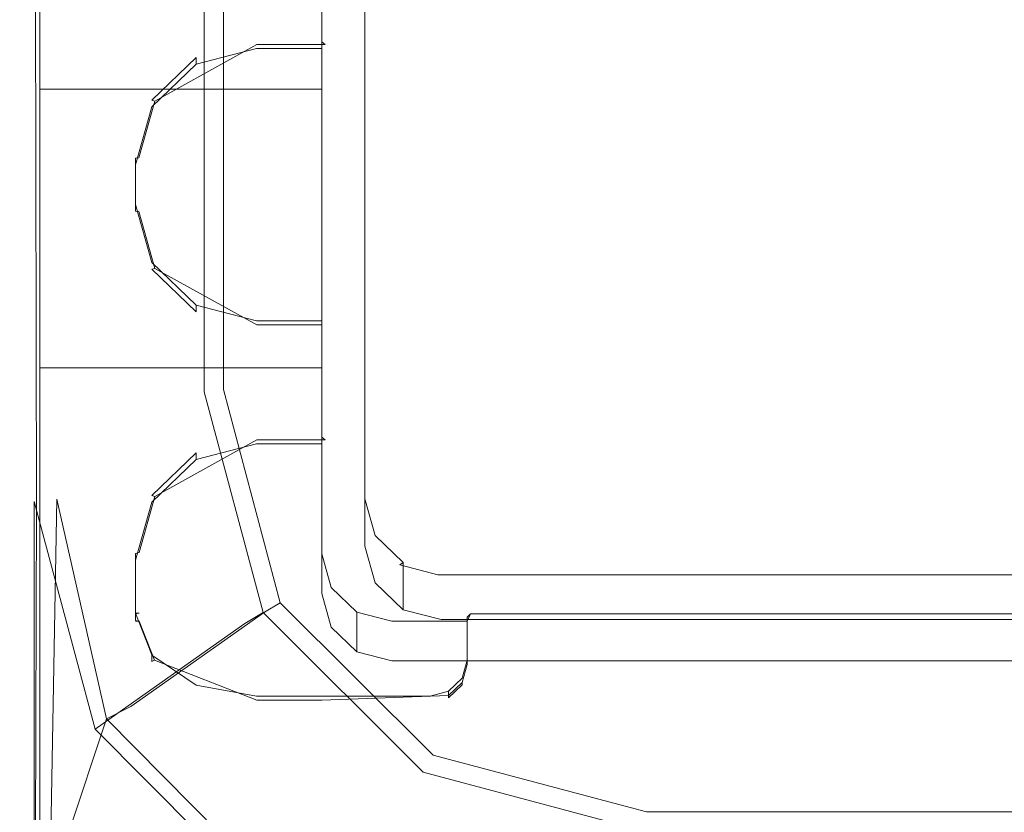
# Model space of a CAD drawing. Extents: x -258 to 258, y 0 to 474.
# Drawn here: x -85 to 0, y 35 to 104 of the extents above; entities that cross this region are included whole.
import ezdxf

# ---------------------------------------------------------------- set-up
doc = ezdxf.new("R2010")
doc.units = 0
doc.header["$LTSCALE"] = 500
doc.header["$MEASUREMENT"] = 0
doc.layers.add('S_R_ELEM_PLASTIKOWY3.001', color=7, linetype='Continuous')
doc.layers.add('S_R_ELEM_PLASTIKOWY4.001', color=7, linetype='Continuous')

msp = doc.modelspace()

# ---------------------------------------------------------------- linework, layer by layer
at = {"layer": 'S_R_ELEM_PLASTIKOWY3.001', "lineweight": 0, "invisible_edges": 15}
for points in [[(232.94, 42.128, 2.511), (-230.877, 37.634, 2.533), (-226.474, 330.064, 0.822), (232.94, 42.128, 2.511)], [(231.06, 328.187, 0.829), (232.94, 42.128, 2.511), (-226.474, 330.064, 0.822), (231.06, 328.187, 0.829)], [(230.895, 328.011, 2.765), (-232.52, 323.721, 2.79), (226.503, 35.981, 4.477), (230.895, 328.011, 2.765)], [(-230.712, 37.787, 4.467), (226.503, 35.981, 4.477), (-232.52, 323.721, 2.79), (-230.712, 37.787, 4.467)], [(226.532, 35.728, 2.548), (-230.877, 37.634, 2.533), (232.94, 42.128, 2.511), (226.532, 35.728, 2.548)], [(-226.348, 35.981, 4.477), (226.503, 35.981, 4.477), (-230.712, 37.787, 4.467), (-226.348, 35.981, 4.477)], [(-226.377, 35.728, 2.548), (-230.877, 37.634, 2.533), (226.532, 35.728, 2.548), (-226.377, 35.728, 2.548)], [(226.532, 35.728, 2.548), (231.852, 29.844, 4.161), (-231.698, 29.844, 4.161), (-226.377, 35.728, 2.548)], [(226.503, 35.981, 4.477), (-226.348, 35.981, 4.477), (-231.549, 30.779, 5.865), (231.704, 30.779, 5.865)]]:
    msp.add_3dface(points, dxfattribs=at)
at = {"layer": 'S_R_ELEM_PLASTIKOWY4.001', "lineweight": 0}
for points, invisible_edges in [([(-58.783, 223.618, 5.309), (-44.651, 47.852, 6.335), (-29.38, 323.428, 4.721), (-58.783, 223.618, 5.309)], 15), ([(-44.651, 47.852, 6.335), (214.129, 57.86, 6.276), (-29.38, 323.428, 4.721), (-44.651, 47.852, 6.335)], 15), ([(218.224, 294.093, 4.893), (-29.38, 323.428, 4.721), (214.129, 57.86, 6.276), (218.224, 294.093, 4.893)], 15), ([(-59.042, 223.63, 3.377), (-54.923, 309.485, 2.874), (-59.042, 73.07, 4.26), (-59.042, 223.63, 3.377)], 15), ([(-59.042, 73.07, 4.26), (-54.923, 309.485, 2.874), (188.884, 43.5, 4.433), (-59.042, 73.07, 4.26)], 15), ([(-54.923, 309.485, 2.874), (218.498, 223.499, 3.378), (188.884, 43.5, 4.433), (-54.923, 309.485, 2.874)], 15), ([(-59.042, 145.272, 3.836), (-59.042, 223.63, 3.377), (-59.042, 73.07, 4.26), (-59.042, 145.272, 3.836)], 14), ([(-58.783, 145.26, 5.768), (-58.766, 73.095, 6.189), (-58.783, 223.618, 5.309), (-58.783, 145.26, 5.768)], 15), ([(-58.766, 73.095, 6.189), (-44.651, 47.852, 6.335), (-58.783, 223.618, 5.309), (-58.766, 73.095, 6.189)], 15), ([(-84.169, 173.111, 376.948), (-85.939, 172.592, 376.547), (-86.296, 57.87, 403.907), (-83.939, 61.651, 403.065)], 15), ([(-84.169, 173.111, 376.948), (-83.939, 61.651, 403.065), (-82.154, 131.852, 355.154), (-84.169, 173.111, 376.948)], 14), ([(-85.315, 171.842, 375.953), (-85.315, 61.33, 401.69), (-89.937, 57.549, 402.532), (-89.937, 171.843, 375.915)], 15), ([(-85.315, 171.842, 375.953), (-84.415, 147.633, 358.347), (-85.315, 61.33, 401.69), (-85.315, 171.842, 375.953)], 15), ([(-84.415, 147.633, 358.347), (-84.151, 131.833, 355.07), (-85.315, 61.33, 401.69), (-84.415, 147.633, 358.347)], 15), ([(-64.91, 72.266, 5.782), (-64.913, 145.026, 5.355), (-59.042, 145.272, 3.836), (-59.042, 73.07, 4.26)], 11), ([(-63.911, 72.387, 7.464), (-58.766, 73.095, 6.189), (-58.783, 145.26, 5.768), (-63.931, 145.015, 7.052)], 15), ([(-71.084, 71.247, 15.595), (-82.754, 63.045, 332.202), (-71.106, 144.68, 15.164), (-71.084, 71.247, 15.595)], 15), ([(-82.422, 141.092, 308.366), (-71.106, 144.68, 15.164), (-82.754, 63.045, 332.202), (-82.422, 141.092, 308.366)], 15), ([(-69.129, 71.506, 15.918), (-69.134, 144.682, 15.488), (-80.774, 63.316, 332.276), (-69.129, 71.506, 15.918)], 15), ([(-80.76, 132.25, 318.818), (-80.774, 63.316, 332.276), (-69.134, 144.682, 15.488), (-80.76, 132.25, 318.818)], 15), ([(-71.084, 71.247, 15.595), (-71.106, 144.68, 15.164), (-69.329, 144.809, 9.501), (-69.318, 71.599, 9.931)], 11), ([(-69.318, 71.599, 9.931), (-69.329, 144.809, 9.501), (-64.913, 145.026, 5.355), (-64.91, 72.266, 5.782)], 15), ([(-69.129, 71.506, 15.918), (-67.62, 71.815, 10.936), (-67.624, 144.803, 10.52), (-69.134, 144.682, 15.488)], 13), ([(-67.62, 71.815, 10.936), (-63.911, 72.387, 7.464), (-63.931, 145.015, 7.052), (-67.624, 144.803, 10.52)], 15), ([(-82.756, 132.24, 318.74), (-82.422, 141.092, 308.366), (-82.754, 63.045, 332.202), (-82.756, 132.24, 318.74)], 15), ([(-84.151, 131.833, 355.07), (-83.817, 140.649, 344.519), (-84.151, 62.062, 370.12), (-84.151, 131.833, 355.07)], 15), ([(-83.817, 140.649, 344.519), (-82.756, 132.24, 318.74), (-84.151, 62.062, 370.12), (-83.817, 140.649, 344.519)], 15), ([(-82.154, 131.852, 355.154), (-82.166, 62.242, 370.27), (-81.818, 140.663, 344.591), (-82.154, 131.852, 355.154)], 15), ([(-81.818, 140.663, 344.591), (-82.166, 62.242, 370.27), (-80.76, 132.25, 318.818), (-81.818, 140.663, 344.591)], 15), ([(-80.774, 63.316, 332.276), (-80.76, 132.25, 318.818), (-82.166, 62.242, 370.27), (-80.774, 63.316, 332.276)], 15), ([(-84.151, 62.062, 370.12), (-85.315, 61.33, 401.69), (-84.151, 131.833, 355.07), (-84.151, 62.062, 370.12)], 15), ([(-82.754, 63.045, 332.202), (-84.151, 62.062, 370.12), (-82.756, 132.24, 318.74), (-82.754, 63.045, 332.202)], 15), ([(-82.166, 62.242, 370.27), (-82.154, 131.852, 355.154), (-83.939, 61.651, 403.065), (-82.166, 62.242, 370.27)], 15), ([(-58.756, 113.699, 388.518), (-59.048, 113.357, 388.305), (-59.048, 102.129, 390.835), (-58.756, 101.91, 391.175)], 11), ([(-59.048, 113.357, 388.305), (-59.048, 112.774, 385.719), (-59.048, 102.129, 390.835), (-59.048, 113.357, 388.305)], 11), ([(-55.584, 113.419, 388.582), (-58.756, 113.699, 388.518), (-58.756, 101.91, 391.175), (-55.584, 102.191, 391.112)], 15), ([(-55.584, 102.191, 391.112), (-55.292, 102.129, 390.835), (-55.292, 113.357, 388.305), (-55.584, 113.419, 388.582)], 15), ([(-55.292, 109.243, 370.051), (-55.292, 113.357, 388.305), (-55.292, 102.129, 390.835), (-55.292, 98.015, 372.581)], 5), ([(-59.048, 112.431, 385.505), (-59.048, 101.764, 387.909), (-59.048, 112.774, 385.719), (-59.048, 112.431, 385.505)], 15), ([(-59.048, 112.774, 385.719), (-59.048, 101.764, 387.909), (-59.048, 102.129, 390.835), (-59.048, 112.774, 385.719)], 15), ([(-59.048, 101.764, 387.909), (-59.048, 112.431, 385.505), (-59.048, 101.421, 387.696), (-59.048, 101.764, 387.909)], 15), ([(-59.048, 112.431, 385.505), (-59.048, 109.243, 370.051), (-59.048, 101.421, 387.696), (-59.048, 112.431, 385.505)], 15), ([(-83.65, 98.015, 372.581), (-83.65, 109.243, 370.051), (-83.65, 108.629, 367.326), (-83.65, 97.401, 369.856)], 11), ([(-59.048, 98.015, 372.581), (-59.048, 101.421, 387.696), (-59.048, 109.243, 370.051), (-59.048, 98.015, 372.581)], 15), ([(-55.584, 77.868, 396.592), (-55.584, 102.191, 391.112), (-58.756, 101.91, 391.175), (-58.756, 78.148, 396.529)], 15), ([(-55.292, 102.129, 390.835), (-55.584, 102.191, 391.112), (-55.584, 77.868, 396.592), (-55.292, 77.806, 396.316)], 15), ([(-69.875, 100.579, 391.475), (-73.624, 96.97, 392.288), (-64.716, 101.91, 391.175), (-69.875, 100.579, 391.475)], 13), ([(-64.716, 101.91, 391.175), (-73.624, 96.97, 392.288), (-58.756, 78.148, 396.529), (-64.716, 101.91, 391.175)], 15), ([(-64.754, 101.546, 388.249), (-70.026, 100.186, 388.555), (-70.026, 100.769, 391.142), (-64.754, 102.129, 390.835)], 14), ([(-64.716, 101.91, 391.175), (-64.754, 102.129, 390.835), (-70.026, 100.769, 391.142), (-69.875, 100.579, 391.475)], 15), ([(-69.875, 99.872, 388.335), (-70.026, 100.186, 388.555), (-64.754, 101.546, 388.249), (-64.716, 101.203, 388.035)], 15), ([(-59.048, 101.546, 388.249), (-64.754, 101.546, 388.249), (-64.754, 102.129, 390.835), (-59.048, 102.129, 390.835)], 6), ([(-64.754, 102.129, 390.835), (-64.716, 101.91, 391.175), (-58.756, 101.91, 391.175), (-59.048, 102.129, 390.835)], 15), ([(-64.716, 101.203, 388.035), (-64.754, 101.546, 388.249), (-59.048, 101.546, 388.249), (-59.048, 101.203, 388.035)], 15), ([(-58.756, 101.91, 391.175), (-64.716, 101.91, 391.175), (-58.756, 78.148, 396.529), (-58.756, 101.91, 391.175)], 14), ([(-59.048, 101.546, 388.249), (-59.048, 102.129, 390.835), (-59.048, 101.764, 387.909), (-59.048, 101.546, 388.249)], 15), ([(-59.048, 101.546, 388.249), (-59.048, 101.764, 387.909), (-59.048, 101.421, 387.696), (-59.048, 101.203, 388.035)], 7), ([(-59.048, 98.015, 372.581), (-59.048, 73.692, 378.062), (-59.048, 101.421, 387.696), (-59.048, 98.015, 372.581)], 15), ([(-59.048, 101.203, 388.035), (-59.048, 101.421, 387.696), (-59.048, 77.441, 393.39), (-59.048, 101.203, 388.035)], 15), ([(-59.048, 77.441, 393.39), (-59.048, 101.421, 387.696), (-59.048, 73.692, 378.062), (-59.048, 77.441, 393.39)], 15), ([(-55.292, 73.692, 378.062), (-55.292, 98.015, 372.581), (-55.292, 102.129, 390.835), (-55.292, 77.806, 396.316)], 10), ([(-70.026, 100.186, 388.555), (-73.885, 96.47, 389.392), (-73.885, 97.053, 391.979), (-70.026, 100.769, 391.142)], 2), ([(-69.875, 100.579, 391.475), (-70.026, 100.769, 391.142), (-73.885, 97.053, 391.979), (-73.624, 96.97, 392.288)], 11), ([(-64.716, 77.441, 393.39), (-73.624, 82.381, 392.277), (-59.048, 101.203, 388.035), (-64.716, 77.441, 393.39)], 15), ([(-69.875, 99.872, 388.335), (-59.048, 101.203, 388.035), (-73.624, 82.381, 392.277), (-69.875, 99.872, 388.335)], 15), ([(-64.716, 101.203, 388.035), (-59.048, 101.203, 388.035), (-69.875, 99.872, 388.335), (-64.716, 101.203, 388.035)], 15), ([(-59.048, 77.441, 393.39), (-64.716, 77.441, 393.39), (-59.048, 101.203, 388.035), (-59.048, 77.441, 393.39)], 10), ([(-73.624, 96.263, 389.148), (-69.875, 99.872, 388.335), (-75.007, 91.296, 390.268), (-73.624, 96.263, 389.148)], 15), ([(-75.007, 91.296, 390.268), (-69.875, 99.872, 388.335), (-73.624, 82.381, 392.277), (-75.007, 91.296, 390.268)], 15), ([(-73.624, 96.263, 389.148), (-73.885, 96.47, 389.392), (-70.026, 100.186, 388.555), (-69.875, 99.872, 388.335)], 15), ([(-59.048, 73.692, 378.062), (-59.048, 98.015, 372.581), (-83.65, 98.015, 372.581), (-83.65, 73.692, 378.062)], 10), ([(-83.65, 73.692, 378.062), (-83.65, 98.015, 372.581), (-83.65, 97.401, 369.856), (-83.65, 73.078, 375.336)], 11), ([(-73.885, 96.47, 389.392), (-75.298, 91.395, 390.536), (-75.298, 91.978, 393.122), (-73.885, 97.053, 391.979)], 14), ([(-73.624, 96.97, 392.288), (-73.885, 97.053, 391.979), (-75.298, 91.978, 393.122), (-75.007, 92.003, 393.407)], 11), ([(-75.007, 91.296, 390.268), (-75.298, 91.395, 390.536), (-73.885, 96.47, 389.392), (-73.624, 96.263, 389.148)], 15), ([(-75.007, 92.003, 393.407), (-75.007, 88.055, 394.297), (-73.624, 96.97, 392.288), (-75.007, 92.003, 393.407)], 11), ([(-75.007, 88.055, 394.297), (-69.875, 79.479, 396.229), (-73.624, 96.97, 392.288), (-75.007, 88.055, 394.297)], 15), ([(-69.875, 79.479, 396.229), (-58.756, 78.148, 396.529), (-73.624, 96.97, 392.288), (-69.875, 79.479, 396.229)], 15), ([(-75.298, 87.956, 394.029), (-75.007, 88.055, 394.297), (-75.007, 92.003, 393.407), (-75.298, 91.978, 393.122)], 15), ([(-75.298, 91.395, 390.536), (-75.298, 87.373, 391.442), (-75.298, 87.956, 394.029), (-75.298, 91.978, 393.122)], 10), ([(-75.007, 87.348, 391.157), (-75.298, 87.373, 391.442), (-75.298, 91.395, 390.536), (-75.007, 91.296, 390.268)], 15), ([(-75.007, 87.348, 391.157), (-75.007, 91.296, 390.268), (-73.624, 82.381, 392.277), (-75.007, 87.348, 391.157)], 11), ([(-75.007, 88.055, 394.297), (-75.298, 87.956, 394.029), (-73.885, 82.881, 395.172), (-73.624, 83.088, 395.416)], 15), ([(-73.885, 82.881, 395.172), (-75.298, 87.956, 394.029), (-75.298, 87.373, 391.442), (-73.885, 82.298, 392.586)], 14), ([(-73.624, 83.088, 395.416), (-69.875, 79.479, 396.229), (-75.007, 88.055, 394.297), (-73.624, 83.088, 395.416)], 15), ([(-73.624, 82.381, 392.277), (-73.885, 82.298, 392.586), (-75.298, 87.373, 391.442), (-75.007, 87.348, 391.157)], 11), ([(-73.624, 83.088, 395.416), (-73.885, 82.881, 395.172), (-70.026, 79.166, 396.01), (-69.875, 79.479, 396.229)], 15), ([(-70.026, 79.166, 396.01), (-73.885, 82.881, 395.172), (-73.885, 82.298, 392.586), (-70.026, 78.583, 393.423)], 2), ([(-69.875, 78.772, 393.09), (-70.026, 78.583, 393.423), (-73.885, 82.298, 392.586), (-73.624, 82.381, 392.277)], 11), ([(-69.875, 78.772, 393.09), (-73.624, 82.381, 392.277), (-64.716, 77.441, 393.39), (-69.875, 78.772, 393.09)], 13), ([(-69.875, 79.479, 396.229), (-70.026, 79.166, 396.01), (-64.754, 77.806, 396.316), (-64.716, 78.148, 396.529)], 15), ([(-64.754, 77.806, 396.316), (-70.026, 79.166, 396.01), (-70.026, 78.583, 393.423), (-64.754, 77.223, 393.729)], 14), ([(-64.716, 78.148, 396.529), (-58.756, 78.148, 396.529), (-69.875, 79.479, 396.229), (-64.716, 78.148, 396.529)], 15), ([(-64.716, 77.441, 393.39), (-64.754, 77.223, 393.729), (-70.026, 78.583, 393.423), (-69.875, 78.772, 393.09)], 15), ([(-59.048, 77.806, 396.316), (-58.756, 78.148, 396.529), (-64.716, 78.148, 396.529), (-64.754, 77.806, 396.316)], 15), ([(-58.756, 78.148, 396.529), (-59.048, 77.806, 396.316), (-59.048, 67.659, 398.602), (-58.756, 67.441, 398.942)], 11), ([(-55.584, 77.868, 396.592), (-58.756, 78.148, 396.529), (-58.756, 67.441, 398.942), (-55.584, 67.721, 398.879)], 15), ([(-59.048, 77.806, 396.316), (-64.754, 77.806, 396.316), (-64.754, 77.223, 393.729), (-59.048, 77.223, 393.729)], 6), ([(-59.048, 77.441, 393.39), (-59.048, 77.223, 393.729), (-64.754, 77.223, 393.729), (-64.716, 77.441, 393.39)], 15), ([(-59.048, 77.806, 396.316), (-59.048, 77.223, 393.729), (-59.048, 67.659, 398.602), (-59.048, 77.806, 396.316)], 11), ([(-59.048, 77.098, 393.176), (-59.048, 77.441, 393.39), (-59.048, 73.692, 378.062), (-59.048, 77.098, 393.176)], 15), ([(-59.048, 77.441, 393.39), (-59.048, 77.098, 393.176), (-59.048, 76.88, 393.516), (-59.048, 77.223, 393.729)], 7), ([(-55.584, 67.721, 398.879), (-55.292, 67.659, 398.602), (-55.292, 77.806, 396.316), (-55.584, 77.868, 396.592)], 15), ([(-55.292, 73.692, 378.062), (-55.292, 77.806, 396.316), (-55.292, 67.659, 398.602), (-55.292, 63.546, 380.348)], 5), ([(-59.048, 76.88, 393.516), (-59.048, 67.295, 395.676), (-59.048, 77.223, 393.729), (-59.048, 76.88, 393.516)], 15), ([(-59.048, 77.223, 393.729), (-59.048, 67.295, 395.676), (-59.048, 67.659, 398.602), (-59.048, 77.223, 393.729)], 15), ([(-59.048, 77.098, 393.176), (-59.048, 73.692, 378.062), (-59.048, 76.88, 393.516), (-59.048, 77.098, 393.176)], 15), ([(-59.048, 67.295, 395.676), (-59.048, 76.88, 393.516), (-59.048, 66.952, 395.463), (-59.048, 67.295, 395.676)], 15), ([(-59.048, 76.88, 393.516), (-59.048, 73.692, 378.062), (-59.048, 66.952, 395.463), (-59.048, 76.88, 393.516)], 15), ([(-59.048, 73.692, 378.062), (-83.65, 73.692, 378.062), (-83.65, 63.546, 380.348), (-59.048, 63.546, 380.348)], 4), ([(-83.65, 63.546, 380.348), (-83.65, 73.692, 378.062), (-83.65, 73.078, 375.336), (-83.65, 62.932, 377.623)], 11), ([(-59.042, 73.07, 4.26), (-54.925, 57.727, 4.35), (-60.191, 54.681, 5.885), (-64.91, 72.266, 5.782)], 15), ([(-58.766, 73.095, 6.189), (-63.911, 72.387, 7.464), (-59.308, 55.18, 7.558), (-54.673, 57.86, 6.276)], 15), ([(-59.048, 63.546, 380.348), (-59.048, 66.952, 395.463), (-59.048, 73.692, 378.062), (-59.048, 63.546, 380.348)], 15), ([(-54.925, 57.727, 4.35), (-59.042, 73.07, 4.26), (-44.796, 47.612, 4.409), (-54.925, 57.727, 4.35)], 15), ([(-44.796, 47.612, 4.409), (-59.042, 73.07, 4.26), (188.884, 43.5, 4.433), (-44.796, 47.612, 4.409)], 15), ([(-54.673, 57.86, 6.276), (-44.651, 47.852, 6.335), (-58.766, 73.095, 6.189), (-54.673, 57.86, 6.276)], 15), ([(-64.91, 72.266, 5.782), (-60.191, 54.681, 5.885), (-64.157, 52.373, 10.044), (-69.318, 71.599, 9.931)], 11), ([(-63.911, 72.387, 7.464), (-67.62, 71.815, 10.936), (-62.674, 53.222, 11.046), (-59.308, 55.18, 7.558)], 13), ([(-80.774, 63.316, 332.276), (-75.707, 44.184, 336.113), (-64.054, 52.406, 16.036), (-69.129, 71.506, 15.918)], 15), ([(-69.318, 71.599, 9.931), (-64.157, 52.373, 10.044), (-65.759, 51.422, 15.712), (-71.084, 71.247, 15.595)], 13), ([(-67.62, 71.815, 10.936), (-69.129, 71.506, 15.918), (-64.054, 52.406, 16.036), (-62.674, 53.222, 11.046)], 11), ([(-82.754, 63.045, 332.202), (-71.084, 71.247, 15.595), (-65.759, 51.422, 15.712), (-77.433, 43.18, 336.04)], 15), ([(-59.048, 52.322, 402.349), (-64.716, 67.441, 398.942), (-74.987, 52.322, 402.349), (-59.048, 52.322, 402.349)], 15), ([(-73.624, 62.501, 400.055), (-74.987, 52.322, 402.349), (-64.716, 67.441, 398.942), (-73.624, 62.501, 400.055)], 15), ([(-69.875, 66.11, 399.242), (-73.624, 62.501, 400.055), (-64.716, 67.441, 398.942), (-69.875, 66.11, 399.242)], 13), ([(-64.754, 67.08, 396.034), (-70.026, 65.721, 396.341), (-70.026, 66.297, 398.9), (-64.754, 67.659, 398.602)], 14), ([(-64.716, 67.441, 398.942), (-64.754, 67.659, 398.602), (-70.026, 66.297, 398.9), (-69.875, 66.11, 399.242)], 15), ([(-69.875, 65.403, 396.102), (-70.026, 65.721, 396.341), (-64.754, 67.08, 396.034), (-64.716, 66.734, 395.803)], 15), ([(-59.048, 67.08, 396.034), (-64.754, 67.08, 396.034), (-64.754, 67.659, 398.602), (-59.048, 67.659, 398.602)], 6), ([(-58.756, 67.441, 398.942), (-59.048, 67.659, 398.602), (-64.754, 67.659, 398.602), (-64.716, 67.441, 398.942)], 15), ([(-64.716, 66.734, 395.803), (-64.754, 67.08, 396.034), (-59.048, 67.08, 396.034), (-59.048, 66.734, 395.803)], 15), ([(-58.756, 67.441, 398.942), (-64.716, 67.441, 398.942), (-59.048, 52.322, 402.349), (-58.756, 67.441, 398.942)], 14), ([(-59.048, 67.08, 396.034), (-59.048, 67.659, 398.602), (-59.048, 67.295, 395.676), (-59.048, 67.08, 396.034)], 15), ([(-59.048, 52.322, 402.349), (-59.043, 52.327, 402.348), (-58.756, 67.441, 398.942), (-59.048, 52.322, 402.349)], 15), ([(-59.048, 67.08, 396.034), (-59.048, 67.295, 395.676), (-59.048, 66.952, 395.463), (-59.048, 66.734, 395.803)], 7), ([(-59.043, 52.327, 402.348), (-55.584, 62.064, 400.154), (-58.756, 67.441, 398.942), (-59.043, 52.327, 402.348)], 15), ([(-55.584, 67.721, 398.879), (-58.756, 67.441, 398.942), (-55.584, 62.064, 400.154), (-55.584, 67.721, 398.879)], 15), ([(-55.584, 62.064, 400.154), (-55.292, 62.283, 399.814), (-55.292, 67.659, 398.602), (-55.584, 67.721, 398.879)], 13), ([(-55.292, 63.546, 380.348), (-55.292, 67.659, 398.602), (-55.292, 62.283, 399.814), (-55.292, 58.169, 381.56)], 7), ([(-65.154, 51.615, 399.209), (-74.987, 56.896, 398.019), (-59.048, 66.734, 395.803), (-65.154, 51.615, 399.209)], 15), ([(-69.875, 65.403, 396.102), (-59.048, 66.734, 395.803), (-74.987, 56.896, 398.019), (-69.875, 65.403, 396.102)], 15), ([(-70.026, 65.721, 396.341), (-73.885, 62.005, 397.178), (-73.885, 62.58, 399.728), (-70.026, 66.297, 398.9)], 2), ([(-69.875, 66.11, 399.242), (-70.026, 66.297, 398.9), (-73.885, 62.58, 399.728), (-73.624, 62.501, 400.055)], 11), ([(-64.716, 66.734, 395.803), (-59.048, 66.734, 395.803), (-69.875, 65.403, 396.102), (-64.716, 66.734, 395.803)], 15), ([(-59.048, 57.494, 397.885), (-65.154, 51.615, 399.209), (-59.048, 66.734, 395.803), (-59.048, 57.494, 397.885)], 11), ([(-59.048, 66.734, 395.803), (-59.048, 66.952, 395.463), (-59.048, 57.494, 397.885), (-59.048, 66.734, 395.803)], 15), ([(-59.048, 66.952, 395.463), (-59.048, 63.546, 380.348), (-59.048, 57.494, 397.885), (-59.048, 66.952, 395.463)], 15), ([(-73.624, 61.794, 396.916), (-69.875, 65.403, 396.102), (-74.987, 56.896, 398.019), (-73.624, 61.794, 396.916)], 15), ([(-73.624, 61.794, 396.916), (-73.885, 62.005, 397.178), (-70.026, 65.721, 396.341), (-69.875, 65.403, 396.102)], 15), ([(-83.65, 30.601, 387.772), (-83.65, 63.546, 380.348), (-83.65, 62.932, 377.623), (-83.65, 29.987, 385.047)], 10), ([(-59.048, 63.546, 380.348), (-83.65, 63.546, 380.348), (-59.048, 54.025, 382.493), (-59.048, 63.546, 380.348)], 11), ([(-79.308, 28.856, 388.165), (-83.65, 63.546, 380.348), (-83.65, 30.601, 387.772), (-79.308, 28.856, 388.165)], 15), ([(-79.308, 28.856, 388.165), (-59.048, 54.025, 382.493), (-83.65, 63.546, 380.348), (-79.308, 28.856, 388.165)], 15), ([(-59.048, 54.025, 382.493), (-59.048, 57.494, 397.885), (-59.048, 63.546, 380.348), (-59.048, 54.025, 382.493)], 15), ([(-84.151, 62.062, 370.12), (-82.754, 63.045, 332.202), (-77.433, 43.18, 336.04), (-78.831, 42.192, 374.403)], 11), ([(-82.166, 62.242, 370.27), (-77.836, 43.112, 375.824), (-75.707, 44.184, 336.113), (-80.774, 63.316, 332.276)], 13), ([(-84.151, 30.03, 377.024), (-85.315, 29.203, 409.167), (-85.315, 61.33, 401.69), (-84.151, 62.062, 370.12)], 6), ([(-84.151, 62.062, 370.12), (-78.831, 42.192, 374.403), (-82.198, 29.578, 377.122), (-84.151, 30.03, 377.024)], 14), ([(-82.735, 30.47, 378.326), (-82.166, 62.242, 370.27), (-83.939, 61.651, 403.065), (-84.043, 29.726, 410.575)], 14), ([(-82.166, 62.242, 370.27), (-82.735, 30.47, 378.326), (-82.198, 29.987, 379.024), (-77.836, 43.112, 375.824)], 5), ([(-73.885, 62.005, 397.178), (-75.298, 56.93, 398.321), (-75.298, 57.504, 400.871), (-73.885, 62.58, 399.728)], 14), ([(-73.624, 62.501, 400.055), (-73.885, 62.58, 399.728), (-75.298, 57.504, 400.871), (-74.987, 57.603, 401.159)], 11), ([(-74.987, 56.896, 398.019), (-75.298, 56.93, 398.321), (-73.885, 62.005, 397.178), (-73.624, 61.794, 396.916)], 15), ([(-74.987, 57.603, 401.159), (-74.987, 52.322, 402.349), (-73.624, 62.501, 400.055), (-74.987, 57.603, 401.159)], 11), ([(-55.584, 62.064, 400.154), (-59.043, 52.327, 402.348), (-54.692, 58.861, 400.876), (-55.584, 62.064, 400.154)], 15), ([(-54.692, 58.861, 400.876), (-54.401, 59.079, 400.536), (-55.292, 62.283, 399.814), (-55.584, 62.064, 400.154)], 13), ([(-54.401, 59.079, 400.536), (-54.401, 54.966, 382.281), (-55.292, 58.169, 381.56), (-55.292, 62.283, 399.814)], 13), ([(-85.315, 61.33, 401.69), (-85.315, 29.203, 409.167), (-89.937, 24.411, 410.244), (-89.937, 57.549, 402.532)], 13), ([(-83.939, 61.651, 403.065), (-86.296, 57.87, 403.907), (-86.264, 24.869, 411.548), (-84.043, 29.726, 410.575)], 7), ([(-54.692, 58.861, 400.876), (-59.043, 52.327, 402.348), (-52.256, 56.515, 401.404), (-54.692, 58.861, 400.876)], 15), ([(-52.256, 56.515, 401.404), (-51.965, 56.734, 401.064), (-54.401, 59.079, 400.536), (-54.692, 58.861, 400.876)], 13), ([(-51.965, 56.734, 401.064), (-51.965, 52.62, 382.81), (-54.401, 54.966, 382.281), (-54.401, 59.079, 400.536)], 13), ([(-74.987, 57.603, 401.159), (-75.298, 57.504, 400.871), (-75.298, 52.256, 402.054), (-74.987, 52.322, 402.349)], 11), ([(-54.925, 57.727, 4.35), (-44.796, 47.612, 4.409), (-47.859, 42.366, 5.957), (-60.191, 54.681, 5.885)], 15), ([(-54.673, 57.86, 6.276), (-59.308, 55.18, 7.558), (-47.349, 43.241, 7.626), (-44.651, 47.852, 6.335)], 15), ([(188.848, 43.764, 6.36), (214.129, 57.86, 6.276), (-44.651, 47.852, 6.335), (188.848, 43.764, 6.36)], 15), ([(-75.298, 51.681, 399.504), (-75.298, 52.256, 402.054), (-75.298, 57.504, 400.871), (-75.298, 56.93, 398.321)], 5), ([(-74.987, 51.615, 399.209), (-75.298, 51.681, 399.504), (-75.298, 56.93, 398.321), (-74.987, 56.896, 398.019)], 14), ([(-74.987, 51.615, 399.209), (-74.987, 56.896, 398.019), (-65.154, 51.615, 399.209), (-74.987, 51.615, 399.209)], 15), ([(-59.048, 57.494, 397.885), (-58.23, 54.554, 398.547), (-65.154, 51.615, 399.209), (-59.048, 57.494, 397.885)], 14), ([(-59.048, 57.494, 397.885), (-59.048, 54.025, 382.493), (-58.23, 51.086, 383.156), (-58.23, 54.554, 398.547)], 15), ([(-48.928, 55.657, 401.597), (-48.637, 55.875, 401.258), (-51.965, 56.734, 401.064), (-52.256, 56.515, 401.404)], 11), ([(-48.637, 55.875, 401.258), (-48.637, 51.762, 383.003), (-51.965, 52.62, 382.81), (-51.965, 56.734, 401.064)], 9), ([(-52.256, 56.515, 401.404), (-59.043, 52.327, 402.348), (-48.928, 55.657, 401.597), (-52.256, 56.515, 401.404)], 11), ([(-46.38, 55.657, 401.597), (-46.38, 55.875, 401.258), (-48.637, 55.875, 401.258), (-48.928, 55.657, 401.597)], 15), ([(-48.637, 51.762, 383.003), (-48.637, 55.875, 401.258), (-46.38, 55.875, 401.258), (-46.38, 51.762, 383.003)], 7), ([(-46.38, 51.762, 383.003), (-46.38, 55.875, 401.258), (79.708, 55.875, 401.258), (79.708, 51.762, 383.003)], 7), ([(79.708, 55.657, 401.597), (79.708, 55.875, 401.258), (-46.38, 55.875, 401.258), (-46.38, 55.657, 401.597)], 7), ([(-59.308, 55.18, 7.558), (-62.674, 53.222, 11.046), (-49.355, 39.927, 11.117), (-47.349, 43.241, 7.626)], 13), ([(-48.928, 55.657, 401.597), (-59.043, 52.327, 402.348), (-46.38, 55.657, 401.597), (-48.928, 55.657, 401.597)], 11), ([(-46.671, 52.603, 402.286), (-46.38, 55.657, 401.597), (-59.043, 52.327, 402.348), (-46.671, 52.603, 402.286)], 15), ([(-46.38, 55.657, 401.597), (-46.671, 52.603, 402.286), (79.708, 52.603, 402.286), (79.708, 55.657, 401.597)], 15), ([(-58.23, 54.554, 398.547), (-55.994, 52.402, 399.032), (-65.154, 51.615, 399.209), (-58.23, 54.554, 398.547)], 14), ([(-60.191, 54.681, 5.885), (-47.859, 42.366, 5.957), (-50.21, 38.448, 10.125), (-64.157, 52.373, 10.044)], 11), ([(-58.23, 54.554, 398.547), (-58.23, 51.086, 383.156), (-55.994, 48.934, 383.641), (-55.994, 52.402, 399.032)], 11), ([(-63.389, 44.013, 384.75), (-59.048, 54.025, 382.493), (-79.308, 28.856, 388.165), (-63.389, 44.013, 384.75)], 15), ([(-59.048, 54.025, 382.493), (-63.389, 44.013, 384.75), (-58.23, 51.086, 383.156), (-59.048, 54.025, 382.493)], 11), ([(-75.707, 44.184, 336.113), (-61.902, 30.325, 338.915), (-50.237, 38.612, 16.106), (-64.054, 52.406, 16.036)], 7), ([(-59.048, 45.736, 400.534), (-65.154, 51.615, 399.209), (-55.994, 52.402, 399.032), (-59.048, 45.736, 400.534)], 15), ([(-62.674, 53.222, 11.046), (-64.054, 52.406, 16.036), (-50.237, 38.612, 16.106), (-49.355, 39.927, 11.117)], 15), ([(-59.048, 52.322, 402.349), (-46.671, 52.603, 402.286), (-59.043, 52.327, 402.348), (-59.048, 52.322, 402.349)], 15), ([(-59.048, 52.322, 402.349), (-59.048, 45.435, 403.901), (-46.671, 52.603, 402.286), (-59.048, 52.322, 402.349)], 15), ([(-46.671, 52.603, 402.286), (-59.048, 45.435, 403.901), (-46.671, 48.546, 403.2), (-46.671, 52.603, 402.286)], 15), ([(-52.941, 51.615, 399.209), (-59.048, 45.736, 400.534), (-55.994, 52.402, 399.032), (-52.941, 51.615, 399.209)], 11), ([(-55.994, 52.402, 399.032), (-55.994, 48.934, 383.641), (-52.941, 48.146, 383.818), (-52.941, 51.615, 399.209)], 15), ([(-46.671, 48.546, 403.2), (-46.38, 48.203, 402.986), (-46.38, 51.979, 402.136), (-46.671, 52.603, 402.286)], 13), ([(-46.671, 52.603, 402.286), (-46.38, 51.979, 402.136), (-46.088, 52.26, 402.072), (-46.671, 52.603, 402.286)], 13), ([(79.708, 52.26, 402.072), (79.708, 52.603, 402.286), (-46.671, 52.603, 402.286), (-46.088, 52.26, 402.072)], 15), ([(-75.298, 52.322, 402.349), (-74.07, 49.207, 403.051), (-74.987, 52.322, 402.349), (-75.298, 52.322, 402.349)], 10), ([(-75.298, 52.322, 402.349), (-75.298, 52.25, 402.03), (-73.885, 48.666, 402.837), (-74.07, 49.207, 403.051)], 14), ([(-74.987, 52.322, 402.349), (-75.298, 52.256, 402.054), (-75.298, 52.25, 402.03), (-75.298, 52.322, 402.349)], 15), ([(-75.298, 51.681, 399.504), (-75.298, 51.687, 399.529), (-75.298, 52.25, 402.03), (-75.298, 52.256, 402.054)], 11), ([(-73.885, 48.666, 402.837), (-75.298, 52.25, 402.03), (-75.298, 51.687, 399.529), (-73.885, 48.103, 400.336)], 7), ([(-73.645, 48.21, 399.976), (-73.885, 48.103, 400.336), (-75.298, 51.687, 399.529), (-75.298, 51.615, 399.209)], 15), ([(-75.298, 51.615, 399.209), (-75.298, 51.687, 399.529), (-75.298, 51.681, 399.504), (-74.987, 51.615, 399.209)], 15), ([(-75.298, 51.615, 399.209), (-74.987, 51.615, 399.209), (-73.645, 48.21, 399.976), (-75.298, 51.615, 399.209)], 12), ([(-59.048, 52.322, 402.349), (-74.987, 52.322, 402.349), (-59.048, 45.435, 403.901), (-59.048, 52.322, 402.349)], 15), ([(-59.048, 45.435, 403.901), (-74.987, 52.322, 402.349), (-64.727, 45.435, 403.901), (-59.048, 45.435, 403.901)], 15), ([(-74.07, 49.207, 403.051), (-64.727, 45.435, 403.901), (-74.987, 52.322, 402.349), (-74.07, 49.207, 403.051)], 15), ([(-65.154, 51.615, 399.209), (-59.048, 45.736, 400.534), (-74.987, 51.615, 399.209), (-65.154, 51.615, 399.209)], 15), ([(-74.987, 51.615, 399.209), (-59.048, 45.736, 400.534), (-73.645, 48.21, 399.976), (-74.987, 51.615, 399.209)], 15), ([(-64.157, 52.373, 10.044), (-50.21, 38.448, 10.125), (-51.221, 36.907, 15.797), (-65.759, 51.422, 15.712)], 15), ([(-59.048, 45.736, 400.534), (-52.941, 51.615, 399.209), (-59.048, 44.727, 400.761), (-59.048, 45.736, 400.534)], 15), ([(-59.048, 44.727, 400.761), (-52.941, 51.615, 399.209), (-47.995, 45.144, 400.667), (-59.048, 44.727, 400.761)], 15), ([(-46.38, 51.615, 399.209), (-46.38, 47.839, 400.06), (-52.941, 51.615, 399.209), (-46.38, 51.615, 399.209)], 10), ([(-46.38, 47.839, 400.06), (-47.995, 45.144, 400.667), (-52.941, 51.615, 399.209), (-46.38, 47.839, 400.06)], 15), ([(-46.38, 48.146, 383.818), (-46.38, 51.615, 399.209), (-52.941, 51.615, 399.209), (-52.941, 48.146, 383.818)], 15), ([(79.708, 51.615, 399.209), (79.708, 52.26, 402.072), (-46.088, 52.26, 402.072), (-46.38, 51.615, 399.209)], 9), ([(-46.38, 51.396, 399.549), (-46.38, 51.615, 399.209), (-46.088, 52.26, 402.072), (-46.38, 51.979, 402.136)], 15), ([(-46.38, 51.979, 402.136), (-46.38, 48.203, 402.986), (-46.38, 47.621, 400.4), (-46.38, 51.396, 399.549)], 15), ([(79.708, 48.146, 383.818), (79.708, 51.615, 399.209), (-46.38, 51.615, 399.209), (-46.38, 48.146, 383.818)], 15), ([(-46.38, 51.615, 399.209), (-46.38, 51.396, 399.549), (-46.38, 47.621, 400.4), (-46.38, 47.839, 400.06)], 15), ([(-77.433, 43.18, 336.04), (-65.759, 51.422, 15.712), (-51.221, 36.907, 15.797), (-62.898, 28.595, 338.858)], 14), ([(-58.23, 51.086, 383.156), (-63.389, 44.013, 384.75), (-55.994, 48.934, 383.641), (-58.23, 51.086, 383.156)], 11), ([(-69.91, 46.379, 403.688), (-64.727, 45.435, 403.901), (-74.07, 49.207, 403.051), (-69.91, 46.379, 403.688)], 15), ([(-74.07, 49.207, 403.051), (-73.885, 48.666, 402.837), (-70.026, 46.042, 403.428), (-69.91, 46.379, 403.688)], 14), ([(-46.38, 24.722, 389.096), (-46.38, 48.146, 383.818), (-77.543, 24.722, 389.096), (-46.38, 24.722, 389.096)], 11), ([(-77.543, 24.722, 389.096), (-46.38, 48.146, 383.818), (-63.389, 44.013, 384.75), (-77.543, 24.722, 389.096)], 15), ([(-70.026, 46.042, 403.428), (-73.885, 48.666, 402.837), (-73.885, 48.103, 400.336), (-70.026, 45.479, 400.927)], 14), ([(-69.91, 45.671, 400.549), (-70.026, 45.479, 400.927), (-73.885, 48.103, 400.336), (-73.645, 48.21, 399.976)], 11), ([(-69.91, 45.671, 400.549), (-73.645, 48.21, 399.976), (-64.727, 44.727, 400.761), (-69.91, 45.671, 400.549)], 13), ([(-64.727, 44.727, 400.761), (-73.645, 48.21, 399.976), (-59.048, 45.736, 400.534), (-64.727, 44.727, 400.761)], 15), ([(-55.994, 48.934, 383.641), (-63.389, 44.013, 384.75), (-52.941, 48.146, 383.818), (-55.994, 48.934, 383.641)], 11), ([(-52.941, 48.146, 383.818), (-63.389, 44.013, 384.75), (-46.38, 48.146, 383.818), (-52.941, 48.146, 383.818)], 11), ([(-48.288, 45.852, 403.807), (-46.671, 48.546, 403.2), (-59.048, 45.435, 403.901), (-48.288, 45.852, 403.807)], 15), ([(-47.104, 46.99, 403.55), (-46.671, 48.546, 403.2), (-48.288, 45.852, 403.807), (-47.104, 46.99, 403.55)], 15), ([(-46.671, 48.546, 403.2), (-47.104, 46.99, 403.55), (-46.813, 46.647, 403.336), (-46.38, 48.203, 402.986)], 11), ([(-46.813, 46.065, 400.751), (-46.38, 47.621, 400.4), (-46.38, 48.203, 402.986), (-46.813, 46.647, 403.336)], 15), ([(-46.38, 48.146, 383.818), (-46.38, 24.722, 389.096), (79.708, 24.722, 389.096), (79.708, 48.146, 383.818)], 1), ([(-46.813, 46.283, 400.411), (-47.995, 45.144, 400.667), (-46.38, 47.839, 400.06), (-46.813, 46.283, 400.411)], 10), ([(-44.796, 47.612, 4.409), (-29.427, 43.5, 4.433), (-30.246, 37.654, 5.985), (-47.859, 42.366, 5.957)], 15), ([(-44.651, 47.852, 6.335), (-47.349, 43.241, 7.626), (-30.115, 38.648, 7.658), (-29.391, 43.764, 6.36)], 15), ([(-46.38, 47.621, 400.4), (-46.813, 46.065, 400.751), (-46.813, 46.283, 400.411), (-46.38, 47.839, 400.06)], 13), ([(-29.427, 43.5, 4.433), (-44.796, 47.612, 4.409), (188.884, 43.5, 4.433), (-29.427, 43.5, 4.433)], 15), ([(-29.391, 43.764, 6.36), (188.848, 43.764, 6.36), (-44.651, 47.852, 6.335), (-29.391, 43.764, 6.36)], 15), ([(-69.91, 46.379, 403.688), (-70.026, 46.042, 403.428), (-64.754, 45.082, 403.645), (-64.727, 45.435, 403.901)], 15), ([(-47.104, 46.99, 403.55), (-48.288, 45.852, 403.807), (-47.995, 45.508, 403.591), (-46.813, 46.647, 403.336)], 11), ([(-47.995, 44.926, 401.01), (-46.813, 46.065, 400.751), (-46.813, 46.647, 403.336), (-47.995, 45.508, 403.591)], 15), ([(-64.754, 45.082, 403.645), (-70.026, 46.042, 403.428), (-70.026, 45.479, 400.927), (-64.754, 44.519, 401.144)], 14), ([(-64.727, 44.727, 400.761), (-64.754, 44.519, 401.144), (-70.026, 45.479, 400.927), (-69.91, 45.671, 400.549)], 15), ([(-59.048, 44.727, 400.761), (-64.727, 44.727, 400.761), (-59.048, 45.736, 400.534), (-59.048, 44.727, 400.761)], 14), ([(-49.905, 45.435, 403.901), (-48.288, 45.852, 403.807), (-59.048, 45.435, 403.901), (-49.905, 45.435, 403.901)], 15), ([(-48.288, 45.852, 403.807), (-49.905, 45.435, 403.901), (-49.611, 45.091, 403.682), (-47.995, 45.508, 403.591)], 11), ([(-46.813, 46.065, 400.751), (-47.995, 44.926, 401.01), (-47.995, 45.144, 400.667), (-46.813, 46.283, 400.411)], 14), ([(-64.727, 45.435, 403.901), (-64.754, 45.082, 403.645), (-59.048, 45.087, 403.666), (-59.048, 45.435, 403.901)], 15), ([(-59.048, 45.087, 403.666), (-64.754, 45.082, 403.645), (-64.754, 44.519, 401.144), (-59.048, 44.514, 401.122)], 14), ([(-59.048, 44.727, 400.761), (-59.048, 44.514, 401.122), (-64.754, 44.519, 401.144), (-64.727, 44.727, 400.761)], 15), ([(-49.611, 45.091, 403.682), (-49.905, 45.435, 403.901), (-59.048, 45.435, 403.901), (-59.048, 45.087, 403.666)], 15), ([(-49.611, 44.727, 400.761), (-59.048, 44.727, 400.761), (-47.995, 45.144, 400.667), (-49.611, 44.727, 400.761)], 13), ([(-49.611, 44.51, 401.107), (-49.611, 45.091, 403.682), (-59.048, 45.087, 403.666), (-59.048, 44.514, 401.122)], 13), ([(-59.048, 44.514, 401.122), (-59.048, 44.727, 400.761), (-49.611, 44.727, 400.761), (-49.611, 44.51, 401.107)], 15), ([(-49.611, 44.51, 401.107), (-47.995, 44.926, 401.01), (-47.995, 45.508, 403.591), (-49.611, 45.091, 403.682)], 13), ([(-47.995, 44.926, 401.01), (-49.611, 44.51, 401.107), (-49.611, 44.727, 400.761), (-47.995, 45.144, 400.667)], 15), ([(-79.308, 28.856, 388.165), (-77.543, 24.722, 389.096), (-63.389, 44.013, 384.75), (-79.308, 28.856, 388.165)], 15), ([(-77.836, 43.112, 375.824), (-63.748, 28.878, 378.931), (-61.902, 30.325, 338.915), (-75.707, 44.184, 336.113)], 15), ([(-77.836, 43.112, 375.824), (-82.198, 29.987, 379.024), (-76.692, 24.674, 380.169), (-63.748, 28.878, 378.931)], 4), ([(-78.831, 42.192, 374.403), (-77.433, 43.18, 336.04), (-62.898, 28.595, 338.858), (-64.297, 27.6, 377.548)], 15), ([(-47.349, 43.241, 7.626), (-49.355, 39.927, 11.117), (-30.731, 34.996, 11.135), (-30.115, 38.648, 7.658)], 13), ([(189.703, 37.654, 5.985), (-30.246, 37.654, 5.985), (-29.427, 43.5, 4.433), (188.884, 43.5, 4.433)], 15), ([(189.572, 38.648, 7.658), (188.848, 43.764, 6.36), (-29.391, 43.764, 6.36), (-30.115, 38.648, 7.658)], 15), ([(-78.831, 42.192, 374.403), (-64.297, 27.6, 377.548), (-76.692, 24.265, 378.267), (-82.198, 29.578, 377.122)], 14), ([(-47.859, 42.366, 5.957), (-30.246, 37.654, 5.985), (-30.954, 33.296, 10.155), (-50.21, 38.448, 10.125)], 11), ([(-49.355, 39.927, 11.117), (-50.237, 38.612, 16.106), (-31.104, 33.55, 16.113), (-30.731, 34.996, 11.135)], 15), ([(190.187, 34.996, 11.135), (189.572, 38.648, 7.658), (-30.115, 38.648, 7.658), (-30.731, 34.996, 11.135)], 15), ([(-61.902, 30.325, 338.915), (-42.681, 25.236, 339.924), (-31.104, 33.55, 16.113), (-50.237, 38.612, 16.106)], 15), ([(-50.21, 38.448, 10.125), (-30.954, 33.296, 10.155), (-31.362, 31.594, 15.828), (-51.221, 36.907, 15.797)], 15), ([(190.41, 33.296, 10.156), (-30.954, 33.296, 10.155), (-30.246, 37.654, 5.985), (189.703, 37.654, 5.985)], 15), ([(-62.898, 28.595, 338.858), (-51.221, 36.907, 15.797), (-31.362, 31.594, 15.828), (-42.941, 23.257, 339.89)], 15), ([(190.56, 33.55, 16.114), (190.187, 34.996, 11.135), (-30.731, 34.996, 11.135), (-31.104, 33.55, 16.113)], 13)]:
    msp.add_3dface(points, dxfattribs=dict(at, invisible_edges=invisible_edges))
msp.add_3dface([(-59.048, 109.243, 370.051), (-83.65, 109.243, 370.051), (-83.65, 98.015, 372.581), (-59.048, 98.015, 372.581)], dxfattribs=at)

doc.saveas('drawing.dxf')
